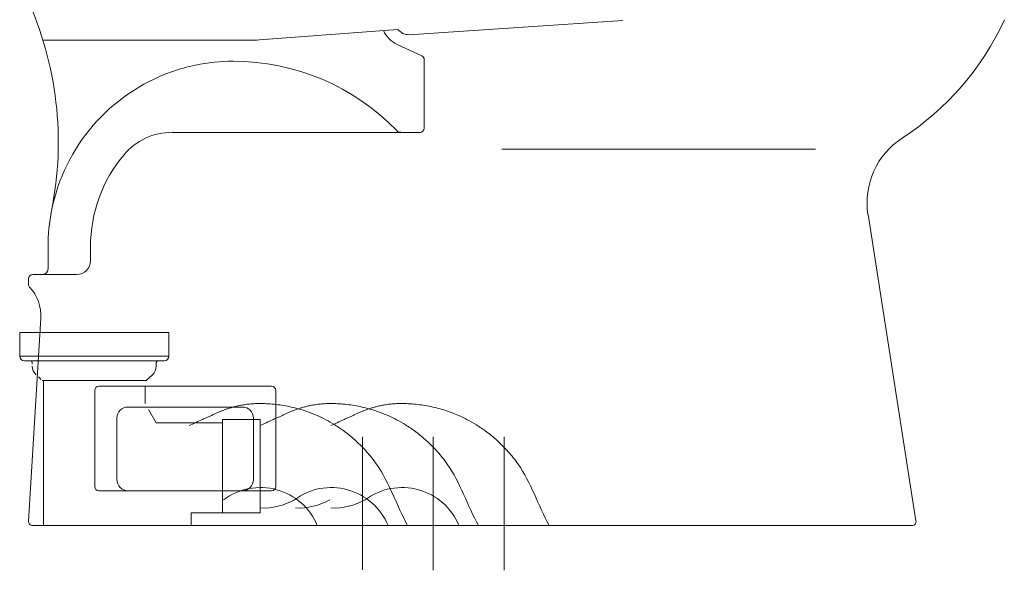
# Model space of a CAD drawing. Units: millimetres. Extents: x 7449 to 8415, y 820 to 1336.
# Drawn here: x 7450 to 7685, y 820 to 952 of the extents above; entities that cross this region are included whole.
import ezdxf

# ---------------------------------------------------------------- set-up
doc = ezdxf.new("R2010")
doc.units = ezdxf.units.MM
doc.layers.add('Dimension', color=4, linetype='Continuous')

msp = doc.modelspace()

# ---------------------------------------------------------------- linework, layer by layer
at = {"layer": 'Dimension', "color": 7, "linetype": 'ByBlock', "lineweight": 5}
for p, q in [((7542.76, 948.33), (7593.92, 951.72)), ((7540.14, 949.6), (7507.03, 947.09)), ((7455.25, 947), (7504.51, 947)), ((7539.94, 946.02), (7545.85, 943.26)), ((7546.43, 926), (7546.43, 942.36)), ((7486.11, 925), (7545.43, 925)), ((7640.02, 920.96), (7564.98, 920.96)), ((7652.58, 905.39), (7664.05, 832.19)), ((7456.45, 892.35), (7456.45, 897.68)), ((7466.62, 894.35), (7466.62, 897.68)), ((7452.79, 891.01), (7455.22, 891.01)), ((7454.62, 891.01), (7463.29, 891.01)), ((7451.79, 888.68), (7451.79, 890.01)), ((7454.73, 880.57), (7451.79, 832.09)), ((7449.68, 877.2), (7449.68, 871.53)), ((7485.35, 877.2), (7449.68, 877.2)), ((7485.35, 877.2), (7485.35, 871.53)), ((7449.68, 871.53), (7485.35, 871.53)), ((7450.85, 870.37), (7467.35, 870.37)), ((7452.68, 870.03), (7452.68, 869.59)), ((7467.67, 870.37), (7484.18, 870.37)), ((7482.35, 870.03), (7482.35, 869.14)), ((7481.43, 867.06), (7479.96, 865.7)), ((7454.16, 866.54), (7454.79, 865.95)), ((7479.96, 865.7), (7455.07, 865.7)), ((7455.35, 835.53), (7455.35, 865.7)), ((7468.62, 864.35), (7509.94, 864.35)), ((7479.68, 860.21), (7479.68, 864.33)), ((7467.62, 840.36), (7467.62, 863.35)), ((7510.94, 840.36), (7510.94, 863.35)), ((7475.62, 859.36), (7503.4, 859.36)), ((7480.52, 858.75), (7482.36, 855.56)), ((7472.95, 842.03), (7472.95, 856.69)), ((7482.36, 855.56), (7498.01, 855.56)), ((7498.18, 834.06), (7498.18, 856.4)), ((7506.31, 856.4), (7498.18, 856.4)), ((7505.61, 842.03), (7505.61, 856.69)), ((7506.35, 856.4), (7506.31, 856.4)), ((7506.35, 856.4), (7506.31, 856.4)), ((7507.18, 856.38), (7507.01, 856.38)), ((7507.18, 856.38), (7507.18, 834.06)), ((7531.67, 852.2), (7531.67, 820.42)), ((7548.6, 852.2), (7548.6, 820.4)), ((7565.53, 852.2), (7565.53, 820.34)), ((7468.62, 839.36), (7509.94, 839.36)), ((7455.35, 833.37), (7455.35, 835.53)), ((7507.18, 834.06), (7490.7, 834.06)), ((7490.7, 834.06), (7490.7, 831.03)), ((7455.35, 831.03), (7455.35, 833.37)), ((7452.79, 831.03), (7663.06, 831.03)), ((7455.35, 831.03), (7490.7, 831.03)), ((7559.4, 831.03), (7537.8, 831.03)), ((7567.87, 831.03), (7546.26, 831.03)), ((7576.33, 831.03), (7554.73, 831.03))]:
    msp.add_line(p, q, dxfattribs=at)
for centre, radius, start, end in [((7375.6, 922.59), 83.31, 348.7453, 24.528), ((7624.54, 979.58), 66.65, 302.8927, 335.483), ((7542.76, 952.06), 6.66, 204.0813, 245), ((7542.76, 951.66), 3.33, 218.1529, 270), ((7504.51, 980.32), 33.32, 270, 274.3383), ((7500.78, 897.68), 44.32, 90, 101.7983), ((7500.78, 887.68), 54.32, 43.9962, 90), ((7545.43, 942.36), 1, 0, 65), ((7500.78, 897.68), 44.32, 101.792, 109.4257), ((7500.78, 897.68), 44.32, 109.4461, 168.7453), ((7500.78, 897.68), 44.32, 109.4257, 109.4461), ((7545.43, 926), 1, 270, 0), ((7486.11, 910.01), 15, 90, 139.9483), ((7540.81, 926.34), 1.33, 223.9962, 270), ((7670.68, 908.22), 18.33, 122.8927, 188.9083), ((7500.78, 897.68), 34.16, 139.9483, 180), ((7500.78, 897.68), 44.32, 168.7453, 180), ((7500.78, 897.68), 44.32, 168.7855, 180), ((7500.78, 897.68), 44.32, 168.7453, 168.7855), ((7463.29, 894.35), 3.33, 270, 0), ((7452.79, 890.01), 1, 90, 180), ((7455.12, 892.35), 1.33, 270, 0), ((7452.79, 888.68), 1, 180, 223.0436), ((7444.75, 881.17), 10, 356.5299, 43.0436), ((7450.85, 871.53), 1.17, 180, 267.134), ((7484.18, 871.53), 1.17, 272.866, 0), ((7452.35, 870.03), 0.333, 0, 90), ((7455.51, 869.14), 2.83, 180, 227.3219), ((7479.51, 869.14), 2.83, 312.6781, 0), ((7482.68, 870.03), 0.333, 90, 180), ((7468.62, 863.35), 1, 90, 180), ((7509.94, 863.35), 1, 0, 90), ((7475.62, 856.69), 2.67, 90, 180), ((7502.94, 856.69), 2.67, 0, 90), ((7498.01, 855.73), 0.167, 270, 359.9999), ((7475.62, 842.03), 2.67, 180, 270), ((7502.94, 842.03), 2.67, 270, 0), ((7468.62, 840.36), 1, 180, 270), ((7507.26, 825.39), 14.73, 22.5404, 126.6712), ((7509.94, 840.36), 1, 270, 0), ((7524.19, 825.39), 14.73, 22.5404, 126.6712), ((7541.13, 825.39), 14.73, 22.5404, 126.6712), ((7507.95, 850.25), 15.03, 267.0568, 299.6953), ((7516.42, 850.25), 15.03, 267.0568, 299.6953), ((7524.88, 850.25), 15.03, 267.0568, 299.6953), ((7452.79, 832.03), 1, 176.5299, 270), ((7663.06, 832.03), 1, 270, 8.9083)]:
    msp.add_arc(centre, radius, start, end, dxfattribs=at)
for points in [[(7450.79, 870.37), (7450.79, 870.37), (7450.8, 870.37), (7450.8, 870.37)], [(7450.8, 870.37), (7450.82, 870.37), (7450.83, 870.37), (7450.85, 870.37)], [(7484.18, 870.37), (7484.19, 870.37), (7484.21, 870.37), (7484.22, 870.37)], [(7484.22, 870.37), (7484.23, 870.37), (7484.23, 870.37), (7484.24, 870.37)]]:
    msp.add_open_spline(points, degree=3, dxfattribs=at)
for points, knots in [([(7467.35, 870.37), (7467.38, 870.37), (7467.43, 870.37), (7467.48, 870.37), (7467.51, 870.37)], [0, 0, 0, 0, 0.0752668, 0.1620145, 0.1620145, 0.1620145, 0.1620145]), ([(7467.51, 870.37), (7467.54, 870.37), (7467.6, 870.37), (7467.65, 870.37), (7467.67, 870.37)], [0, 0, 0, 0, 0.0856442, 0.1608909, 0.1608909, 0.1608909, 0.1608909]), ([(7490.25, 854.92), (7491.25, 855.36), (7492.5, 856.01), (7494.05, 856.69), (7494.85, 857.04), (7495.6, 857.37), (7496.33, 857.7), (7497.05, 858.02), (7497.78, 858.34), (7498.51, 858.63), (7499.26, 858.9), (7500.03, 859.15), (7500.87, 859.39), (7501.81, 859.62), (7502.87, 859.84), (7504.05, 860.02), (7505.36, 860.15), (7506.79, 860.21), (7508.37, 860.19), (7510.09, 860.08), (7511.9, 859.87), (7513.71, 859.56), (7515.49, 859.16), (7517.26, 858.67), (7519.05, 858.05), (7520.94, 857.29), (7522.97, 856.31), (7525.19, 855.05), (7527.62, 853.39), (7530.19, 851.28), (7532.73, 848.71), (7537.74, 842.45), (7539.82, 835.85), (7542.47, 831.03)], [0.009369, 0.009369, 0.009369, 0.009369, 0.397379, 0.508223, 0.609212, 0.704759, 0.798701, 0.892756, 0.986473, 1.079411, 1.172176, 1.267207, 1.368975, 1.48202, 1.609619, 1.751488, 1.906026, 2.07361, 2.258818, 2.465357, 2.684887, 2.903248, 3.11749, 3.33117, 3.552159, 3.789518, 4.052157, 4.350485, 4.694716, 5.092557, 5.528183, 5.972339, 7.920123, 7.920123, 7.920123, 7.920123]), ([(7507.18, 854.92), (7508.18, 855.36), (7509.43, 856.01), (7510.99, 856.69), (7511.78, 857.04), (7512.53, 857.37), (7513.26, 857.7), (7513.98, 858.02), (7514.71, 858.34), (7515.44, 858.63), (7516.19, 858.9), (7516.97, 859.15), (7517.81, 859.39), (7518.74, 859.62), (7519.8, 859.84), (7520.99, 860.02), (7522.29, 860.15), (7523.72, 860.21), (7525.3, 860.19), (7527.02, 860.08), (7528.83, 859.87), (7530.64, 859.56), (7532.42, 859.16), (7534.19, 858.67), (7535.98, 858.05), (7537.87, 857.29), (7539.9, 856.31), (7542.12, 855.05), (7544.55, 853.39), (7547.13, 851.28), (7549.66, 848.71), (7554.67, 842.45), (7556.76, 835.85), (7559.4, 831.03)], [0.009369, 0.009369, 0.009369, 0.009369, 0.397379, 0.508223, 0.609212, 0.704759, 0.798701, 0.892756, 0.986473, 1.079411, 1.172176, 1.267207, 1.368975, 1.48202, 1.609619, 1.751488, 1.906026, 2.07361, 2.258818, 2.465357, 2.684887, 2.903248, 3.11749, 3.33117, 3.552159, 3.789518, 4.052157, 4.350485, 4.694716, 5.092557, 5.528183, 5.972339, 7.920123, 7.920123, 7.920123, 7.920123]), ([(7524.11, 854.92), (7525.11, 855.36), (7526.37, 856.01), (7527.92, 856.69), (7528.71, 857.04), (7529.46, 857.37), (7530.19, 857.7), (7530.92, 858.02), (7531.64, 858.34), (7532.37, 858.63), (7533.12, 858.9), (7533.9, 859.15), (7534.74, 859.39), (7535.68, 859.62), (7536.73, 859.84), (7537.92, 860.02), (7539.22, 860.15), (7540.65, 860.21), (7542.23, 860.19), (7543.95, 860.08), (7545.76, 859.87), (7547.58, 859.56), (7549.36, 859.16), (7551.12, 858.67), (7552.92, 858.05), (7554.8, 857.29), (7556.83, 856.31), (7559.06, 855.05), (7561.49, 853.39), (7564.06, 851.28), (7566.59, 848.71), (7571.6, 842.45), (7573.69, 835.85), (7576.33, 831.03)], [0.009369, 0.009369, 0.009369, 0.009369, 0.397379, 0.508223, 0.609212, 0.704759, 0.798701, 0.892756, 0.986473, 1.079411, 1.172176, 1.267207, 1.368975, 1.48202, 1.609619, 1.751488, 1.906026, 2.07361, 2.258818, 2.465357, 2.684887, 2.903248, 3.11749, 3.33117, 3.552159, 3.789518, 4.052157, 4.350485, 4.694716, 5.092557, 5.528183, 5.972339, 7.920123, 7.920123, 7.920123, 7.920123]), ([(7507.01, 856.38), (7506.94, 856.38), (7506.81, 856.38), (7506.62, 856.38), (7506.47, 856.39), (7506.38, 856.39), (7506.35, 856.4), (7506.35, 856.4)], [0, 0, 0, 0, 0.2148464, 0.4105935, 0.5660565, 0.6658977, 0.6670786, 0.6670786, 0.6670786, 0.6670786])]:
    msp.add_open_spline(points, degree=3, knots=knots, dxfattribs=at)

doc.saveas('drawing.dxf')
